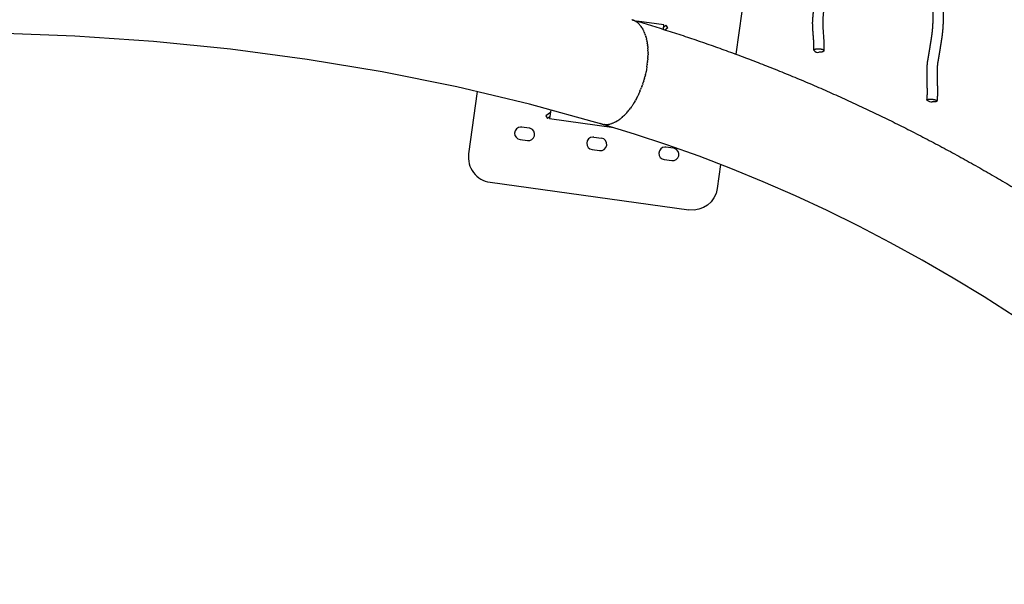
# Model space of a CAD drawing. Units: inches. Extents: x 1260 to 2555, y -607 to 732.
# Drawn here: x 1891 to 1968, y -432 to -388 of the extents above; entities that cross this region are included whole.
import ezdxf

# ---------------------------------------------------------------- set-up
doc = ezdxf.new("R2010")
doc.units = ezdxf.units.IN
doc.header["$LTSCALE"] = 500
doc.header["$MEASUREMENT"] = 0
for name, color, linetype, true_color in [('Make2D$visible$lines', 7, 'Continuous', 0x000000), ('Make2D$visible$lines$Post', 3, 'Continuous', 0x00ff00), ('Make2D$visible$lines$Wave Post', 7, 'Continuous', 0x000000), ('USE ZONES$ASTM$DIMS', 4, 'Continuous', 0x00ffff)]:
    doc.layers.add(name, color=color, linetype=linetype, true_color=true_color)
doc.styles.add('Arial', font='arial.ttf')
doc.dimstyles.new('ASTM RC DIMS', dxfattribs={"dimtxt": 15.74804, "dimasz": 11.81103, "dimexe": 5.905515, "dimexo": 5.905515, "dimgap": 9.842525, "dimtad": 0, "dimtih": 1, "dimtoh": 1, "dimdec": 3, "dimzin": 1, "dimdsep": 46, "dimlunit": 4, "dimtxsty": 'Arial', "dimcen": 5.905515, "dimazin": 0, "dimtfac": 1, "dimtdec": 4, "dimtix": 1, "dimtmove": 1, "dimatfit": 3, "dimfxl": 0, "dimtolj": 1, "dimtzin": 1, "dimarcsym": 0})

# ---------------------------------------------------------------- blocks, each defined once
blk = doc.blocks.new('*D2')
at = {"layer": 'Defpoints', "color": 0}
for p in [(1312.229, 631.512), (2051.896, 631.512), (2119.384, -607.003)]:
    blk.add_point(p, dxfattribs=at)
at = {"layer": 'USE ZONES$ASTM$DIMS', "color": 0, "lineweight": -2}
for p, q in [((2045.991, 631.512), (1306.324, 631.512)), ((1312.229, 619.701), (1312.229, 40.666)), ((1312.229, -595.192), (1312.229, -16.158)), ((2113.478, -607.003), (1306.324, -607.003))]:
    blk.add_line(p, q, dxfattribs=at)
at = {"layer": 'USE ZONES$ASTM$DIMS', "color": 0}
for points in [[(1314.198, 619.701), (1310.261, 619.701), (1312.229, 631.512)], [(1310.261, -595.192), (1314.198, -595.192), (1312.229, -607.003)]]:
    blk.add_solid(points, dxfattribs=at)
at = {"layer": 'USE ZONES$ASTM$DIMS', "color": 0, "insert": (1312.229, 12.254), "char_height": 15.74804, "attachment_point": 5, "style": 'Arial'}
blk.add_mtext('\\A1;103\'-2{\\H1.000000x;\\S1/2;}"', dxfattribs=at)

msp = doc.modelspace()

# ---------------------------------------------------------------- linework, layer by layer
at = {"layer": 'Make2D$visible$lines'}
msp.add_lwpolyline([(1954.769, -372.255), (1954.552, -379.1107), (1954.453, -380.7282), (1954.4329, -381.2611), (1954.4119, -384.5162), (1954.3891, -385.5703), (1954.37, -385.9401), (1954.2357, -387.6892), (1954.2198, -387.8574), (1954.2173, -387.8987), (1954.2142, -387.9836), (1954.2133, -388.0614), (1954.2145, -388.1788), (1954.2223, -388.3894), (1954.3037, -389.5535), (1954.3126, -389.7784), (1954.314, -389.9131), (1954.3127, -389.9916), (1954.3075, -390.1215), (1954.3031, -390.2141)], dxfattribs=at)
for centre, radius, start, end in [((1953.8425, -389.9586), 0.4124, 217.453113, 279.57638), ((1962.7477, -393.7315), 0.5279, 227.213955, 274.896039)]:
    msp.add_arc(centre, radius, start, end, dxfattribs=at)
for points, weights, degree, knots in [([(1953.5163, -390.1838), (1953.5178, -390.1508), (1953.5194, -390.1178), (1953.5209, -390.0847), (1953.5227, -390.0465), (1953.5245, -390.0095), (1953.5256, -389.9725), (1953.5267, -389.93), (1953.5268, -389.8882), (1953.5263, -389.8464), (1953.5261, -389.8287), (1953.5257, -389.8121), (1953.5254, -389.7966), (1953.5238, -389.7296), (1953.5209, -389.6614), (1953.5174, -389.5953), (1953.5136, -389.5233), (1953.5089, -389.4511), (1953.5039, -389.3797), (1953.4984, -389.3017), (1953.4925, -389.2241), (1953.4864, -389.1465), (1953.4803, -389.0679), (1953.474, -388.9893), (1953.468, -388.9107), (1953.4619, -388.8315), (1953.4559, -388.7521), (1953.4505, -388.6725), (1953.445, -388.5916), (1953.44, -388.5108), (1953.4359, -388.4288), (1953.4339, -388.3904), (1953.4322, -388.352), (1953.4308, -388.3134), (1953.4293, -388.2743), (1953.4281, -388.2352), (1953.4273, -388.1957), (1953.4269, -388.1794), (1953.4266, -388.1641), (1953.4264, -388.1498), (1953.4256, -388.0889), (1953.4256, -388.028), (1953.427, -387.9659), (1953.4278, -387.93), (1953.4291, -387.8946), (1953.431, -387.8583), (1953.4328, -387.8219), (1953.4354, -387.7832), (1953.4388, -387.7463), (1953.4408, -387.7239), (1953.4435, -387.6984), (1953.4458, -387.6765), (1953.4479, -387.6559), (1953.4499, -387.6352), (1953.4518, -387.6144), (1953.4567, -387.5622), (1953.4613, -387.5104), (1953.4658, -387.4587), (1953.4716, -387.3923), (1953.4771, -387.3259), (1953.4826, -387.2596), (1953.4954, -387.104), (1953.5076, -386.9488), (1953.5194, -386.7939), (1953.5319, -386.6315), (1953.544, -386.4694), (1953.5556, -386.3076), (1953.5655, -386.1682), (1953.5752, -386.0289), (1953.5842, -385.89), (1953.5875, -385.8387), (1953.5908, -385.7877), (1953.5935, -385.7371), (1953.5971, -385.6704), (1953.5999, -385.6042), (1953.6024, -385.5375), (1953.6146, -385.1948), (1953.622, -384.852), (1953.6246, -384.5091), (1953.6278, -384.1549), (1953.6276, -383.7972), (1953.6272, -383.4381), (1953.6268, -383.0749), (1953.6262, -382.7091), (1953.6282, -382.3426), (1953.6303, -381.9756), (1953.6351, -381.6073), (1953.6458, -381.2383), (1953.6559, -380.8719), (1953.6735, -380.5058), (1953.6986, -380.1402), (1953.7018, -380.0955), (1953.7051, -380.0507), (1953.7086, -380.0058), (1953.7101, -379.9858), (1953.7118, -379.965), (1953.7133, -379.9452), (1953.7147, -379.9262), (1953.7161, -379.9071), (1953.7174, -379.888), (1953.721, -379.8359), (1953.7244, -379.7841), (1953.7276, -379.7325), (1953.7317, -379.6666), (1953.7357, -379.6008), (1953.7395, -379.5351), (1953.7439, -379.4611), (1953.7481, -379.3871), (1953.7523, -379.3133), (1953.7569, -379.2315), (1953.7614, -379.1498), (1953.7658, -379.0682), (1953.7702, -378.9866), (1953.7745, -378.905), (1953.7787, -378.8235), (1953.7828, -378.7449), (1953.7868, -378.6664), (1953.7908, -378.5879), (1953.7947, -378.5095), (1953.7985, -378.4312), (1953.8022, -378.3529), (1953.8051, -378.2923), (1953.8079, -378.2317), (1953.8106, -378.1712), (1953.8132, -378.1119), (1953.8158, -378.0506), (1953.8181, -377.9918), (1953.8191, -377.9643), (1953.82, -377.9378), (1953.8208, -377.9107), (1953.8217, -377.8833), (1953.8223, -377.8561), (1953.823, -377.8287), (1953.825, -377.7441), (1953.8271, -377.6593), (1953.8291, -377.5745), (1953.8311, -377.4895), (1953.833, -377.4044), (1953.8349, -377.3191), (1953.8427, -376.9674), (1953.8498, -376.6133), (1953.8571, -376.2574), (1953.8643, -375.901), (1953.8717, -375.5426), (1953.8799, -375.1827), (1953.8955, -374.4541), (1953.9177, -373.7257), (1953.9464, -372.9975), (1953.9501, -372.9081), (1953.9539, -372.8187), (1953.9578, -372.7292), (1953.9618, -372.6397), (1953.966, -372.55), (1953.9703, -372.4604), (1953.9728, -372.4091), (1953.9753, -372.3577), (1953.9779, -372.3062), (1953.9794, -372.2766), (1953.981, -372.247), (1953.9825, -372.2174)], [1, 1, 1, 1, 1, 1, 1, 1, 1, 1, 1, 1, 1, 1, 1, 1, 1, 1, 1, 1, 1, 1, 1, 1, 1, 1, 1, 1, 1, 1, 1, 1, 1, 1, 1, 1, 1, 1, 1, 1, 1, 1, 1, 1, 1, 1, 1, 1, 1, 1, 1, 1, 1, 1, 1, 1, 1, 1, 1, 1, 1, 1, 1, 1, 1, 1, 1, 1, 1, 1, 1, 1, 1, 1, 1, 1, 0.999932359733, 0.999932359733, 1, 1, 1, 1, 1, 1, 1, 1, 1, 1, 0.999858491639, 0.999858491639, 1, 1, 1, 1, 1, 1, 1, 1, 1, 1, 1, 1, 1, 1, 1, 1, 1, 1, 1, 1, 1, 1, 1, 1, 1, 1, 1, 1, 1, 1, 1, 1, 1, 1, 1, 1, 1, 1, 1, 1, 1, 1, 1, 1, 1, 1, 1, 1, 1, 1, 1, 1, 1, 1, 1, 0.999972812375, 0.999972812375, 1, 1, 1, 1, 1, 1, 1, 1, 1, 1, 1, 1, 1], 3, [0.0239295, 0.0239295, 0.0239295, 0.0239295, 0.1300416, 0.1300416, 0.1300416, 0.251761, 0.251761, 0.251761, 0.3926718, 0.3926718, 0.3926718, 0.448699, 0.448699, 0.448699, 0.677409, 0.677409, 0.677409, 0.9247738, 0.9247738, 0.9247738, 1.1936198, 1.1936198, 1.1936198, 1.4653325, 1.4653325, 1.4653325, 1.738444, 1.738444, 1.738444, 2.0148677, 2.0148677, 2.0148677, 2.1443033, 2.1443033, 2.1443033, 2.2750171, 2.2750171, 2.2750171, 2.3256557, 2.3256557, 2.3256557, 2.5259646, 2.5259646, 2.5259646, 2.6411643, 2.6411643, 2.6411643, 2.7593766, 2.7593766, 2.7593766, 2.8329696, 2.8329696, 2.8329696, 2.8995595, 2.8995595, 2.8995595, 3.0663372, 3.0663372, 3.0663372, 3.2802913, 3.2802913, 3.2802913, 3.781828, 3.781828, 3.781828, 4.3071293, 4.3071293, 4.3071293, 4.7599603, 4.7599603, 4.7599603, 4.9272746, 4.9272746, 4.9272746, 5.1479701, 5.1479701, 5.1479701, 6.1767284, 6.1767284, 6.1767284, 7.3253214, 7.3253214, 7.3253214, 8.4868628, 8.4868628, 8.4868628, 9.6491884, 9.6491884, 9.6491884, 10.7485912, 10.7485912, 10.7485912, 10.8894799, 10.8894799, 10.8894799, 10.9532576, 10.9532576, 10.9532576, 11.0139136, 11.0139136, 11.0139136, 11.1791744, 11.1791744, 11.1791744, 11.3894781, 11.3894781, 11.3894781, 11.6263895, 11.6263895, 11.6263895, 11.8884629, 11.8884629, 11.8884629, 12.1505971, 12.1505971, 12.1505971, 12.403437, 12.403437, 12.403437, 12.656053, 12.656053, 12.656053, 12.8519166, 12.8519166, 12.8519166, 13.046291, 13.046291, 13.046291, 13.1350728, 13.1350728, 13.1350728, 13.2252941, 13.2252941, 13.2252941, 13.5033989, 13.5033989, 13.5033989, 13.7819322, 13.7819322, 13.7819322, 14.9307751, 14.9307751, 14.9307751, 16.0812855, 16.0812855, 16.0812855, 18.2675763, 18.2675763, 18.2675763, 18.5488406, 18.5488406, 18.5488406, 18.8303254, 18.8303254, 18.8303254, 18.9915491, 18.9915491, 18.9915491, 19.0844926, 19.0844926, 19.0844926, 19.0844926]), ([(1962.3904, -394.0996), (1962.3943, -394.0588), (1962.3981, -394.018), (1962.402, -393.9772), (1962.4039, -393.9577), (1962.4062, -393.9339), (1962.4079, -393.9146), (1962.4091, -393.9007), (1962.41, -393.8885), (1962.411, -393.8747), (1962.4154, -393.8128), (1962.4179, -393.7449), (1962.4193, -393.6834), (1962.4212, -393.6038), (1962.4217, -393.5234), (1962.4215, -393.4443), (1962.4213, -393.3531), (1962.4203, -393.2623), (1962.4189, -393.1716), (1962.4158, -392.9698), (1962.411, -392.7689), (1962.407, -392.5679), (1962.405, -392.4655), (1962.4033, -392.3631), (1962.402, -392.2606), (1962.4007, -392.157), (1962.3999, -392.0537), (1962.4001, -391.9497), (1962.4002, -391.9012), (1962.4005, -391.8527), (1962.4011, -391.8042), (1962.4017, -391.7552), (1962.4026, -391.7061), (1962.4039, -391.657), (1962.405, -391.6122), (1962.4065, -391.5675), (1962.4083, -391.5225), (1962.4103, -391.4767), (1962.4126, -391.4311), (1962.4156, -391.3851), (1962.4208, -391.3026), (1962.4277, -391.2226), (1962.4385, -391.139), (1962.441, -391.1199), (1962.4436, -391.1013), (1962.4465, -391.0821), (1962.4494, -391.0635), (1962.4529, -391.042), (1962.4563, -391.0234), (1962.4581, -391.0135), (1962.4602, -391.0027), (1962.4621, -390.993), (1962.4637, -390.9841), (1962.4654, -390.9752), (1962.467, -390.9661), (1962.4754, -390.9203), (1962.4834, -390.8747), (1962.4913, -390.8294), (1962.5017, -390.7694), (1962.5119, -390.7096), (1962.5219, -390.6498), (1962.5468, -390.5023), (1962.5711, -390.3551), (1962.595, -390.208), (1962.6299, -389.9937), (1962.6641, -389.7796), (1962.6976, -389.5659), (1962.719, -389.4295), (1962.7401, -389.2932), (1962.7605, -389.1572), (1962.768, -389.1068), (1962.7756, -389.0553), (1962.7827, -389.0053), (1962.7855, -388.9858), (1962.7883, -388.9659), (1962.7909, -388.9466), (1962.7919, -388.9387), (1962.793, -388.9308), (1962.794, -388.9228), (1962.7986, -388.8879), (1962.8027, -388.8538), (1962.8068, -388.8187), (1962.8261, -388.6515), (1962.8405, -388.4808), (1962.8513, -388.3099), (1962.8627, -388.1295), (1962.8702, -387.9472), (1962.8751, -387.7644), (1962.8802, -387.5739), (1962.8825, -387.382), (1962.8831, -387.19), (1962.8837, -386.9921), (1962.8825, -386.7933), (1962.8805, -386.5944), (1962.8764, -386.1879), (1962.869, -385.7773), (1962.8655, -385.3685), (1962.8606, -384.9595), (1962.8638, -384.5506), (1962.875, -384.1418), (1962.8811, -383.9424), (1962.8901, -383.7434), (1962.9034, -383.5444), (1962.9161, -383.351), (1962.9336, -383.158), (1962.9558, -382.9655), (1962.9665, -382.874), (1962.9786, -382.7821), (1962.9923, -382.691), (1962.999, -382.6459), (1963.0066, -382.5985), (1963.0136, -382.5537), (1963.0207, -382.5083), (1963.0272, -382.4649), (1963.0339, -382.4196), (1963.0427, -382.3603), (1963.0513, -382.3011), (1963.0598, -382.2421), (1963.0699, -382.172), (1963.0798, -382.102), (1963.0897, -382.032), (1963.1184, -381.828), (1963.1465, -381.6243), (1963.1742, -381.421), (1963.1965, -381.2563), (1963.2186, -381.0918), (1963.2402, -380.9276), (1963.2556, -380.8105), (1963.2713, -380.6896), (1963.2855, -380.5733), (1963.288, -380.5531), (1963.2904, -380.533), (1963.2928, -380.5129), (1963.2964, -380.4821), (1963.2998, -380.4514), (1963.303, -380.4205), (1963.3209, -380.2512), (1963.3348, -380.0805), (1963.3461, -379.9085), (1963.3579, -379.7276), (1963.3668, -379.5451), (1963.3735, -379.3624), (1963.3806, -379.1724), (1963.3855, -378.9813), (1963.3891, -378.79), (1963.3965, -378.3934), (1963.3982, -377.9929), (1963.4001, -377.5931), (1963.4011, -377.3901), (1963.4021, -377.1869), (1963.4038, -376.9836), (1963.4055, -376.7792), (1963.4079, -376.5747), (1963.4117, -376.3702), (1963.4154, -376.1709), (1963.4205, -375.9716), (1963.4278, -375.7721), (1963.4351, -375.5715), (1963.4446, -375.371), (1963.4572, -375.1705), (1963.4633, -375.0744), (1963.4701, -374.9785), (1963.4778, -374.8826), (1963.4855, -374.7863), (1963.494, -374.69), (1963.5037, -374.5939), (1963.5132, -374.4983), (1963.5238, -374.4032), (1963.5355, -374.3078), (1963.5391, -374.2788), (1963.5428, -374.2497), (1963.5467, -374.2206), (1963.5494, -374.1999), (1963.5523, -374.1789), (1963.5551, -374.158)], [1, 1, 1, 1, 1, 1, 1, 1, 1, 1, 1, 1, 1, 1, 1, 1, 1, 1, 1, 1, 1, 1, 1, 1, 1, 1, 1, 1, 1, 1, 1, 1, 1, 1, 1, 1, 1, 1, 1, 1, 1, 1, 1, 1, 1, 1, 1, 1, 1, 1, 1, 1, 1, 1, 1, 1, 1, 1, 1, 1, 1, 1, 1, 1, 1, 1, 1, 1, 1, 1, 1, 1, 1, 1, 1, 1, 1, 1, 1, 1, 1, 1, 1, 1, 1, 1, 1, 1, 1, 1, 1, 1, 1, 1, 1, 1, 1, 0.999871278113, 0.999871278113, 1, 1, 1, 1, 0.999792878404, 0.999792878404, 1, 1, 1, 1, 1, 1, 1, 1, 1, 1, 1, 1, 1, 1, 1, 1, 1, 1, 1, 1, 1, 1, 1, 1, 1, 1, 1, 1, 1, 1, 1, 1, 1, 1, 1, 1, 1, 1, 1, 1, 1, 1, 1, 1, 1, 1, 1, 1, 1, 1, 1, 1, 1, 1, 1, 1, 1, 1, 1, 1, 1, 1, 1, 1, 1, 1, 1, 1, 1, 1], 3, [0.0139791, 0.0139791, 0.0139791, 0.0139791, 0.1416015, 0.1416015, 0.1416015, 0.2071054, 0.2071054, 0.2071054, 0.2494475, 0.2494475, 0.2494475, 0.4532697, 0.4532697, 0.4532697, 0.7093412, 0.7093412, 0.7093412, 1.0025546, 1.0025546, 1.0025546, 1.653404, 1.653404, 1.653404, 1.9842814, 1.9842814, 1.9842814, 2.3178918, 2.3178918, 2.3178918, 2.47342, 2.47342, 2.47342, 2.6301661, 2.6301661, 2.6301661, 2.7728505, 2.7728505, 2.7728505, 2.9177722, 2.9177722, 2.9177722, 3.1753237, 3.1753237, 3.1753237, 3.234511, 3.234511, 3.234511, 3.2953581, 3.2953581, 3.2953581, 3.3271406, 3.3271406, 3.3271406, 3.3555321, 3.3555321, 3.3555321, 3.4998297, 3.4998297, 3.4998297, 3.6896452, 3.6896452, 3.6896452, 4.1574127, 4.1574127, 4.1574127, 4.8387824, 4.8387824, 4.8387824, 5.2738692, 5.2738692, 5.2738692, 5.436328, 5.436328, 5.436328, 5.4995231, 5.4995231, 5.4995231, 5.5253883, 5.5253883, 5.5253883, 5.6379297, 5.6379297, 5.6379297, 6.1799472, 6.1799472, 6.1799472, 6.7513777, 6.7513777, 6.7513777, 7.3468954, 7.3468954, 7.3468954, 7.9603541, 7.9603541, 7.9603541, 9.2157694, 9.2157694, 9.2157694, 10.4425529, 10.4425529, 10.4425529, 11.0524311, 11.0524311, 11.0524311, 11.6337807, 11.6337807, 11.6337807, 11.9164965, 11.9164965, 11.9164965, 12.0588077, 12.0588077, 12.0588077, 12.1988089, 12.1988089, 12.1988089, 12.3844819, 12.3844819, 12.3844819, 12.6046552, 12.6046552, 12.6046552, 13.2459655, 13.2459655, 13.2459655, 13.7651241, 13.7651241, 13.7651241, 14.1394422, 14.1394422, 14.1394422, 14.2037112, 14.2037112, 14.2037112, 14.302684, 14.302684, 14.302684, 14.8460185, 14.8460185, 14.8460185, 15.4183207, 15.4183207, 15.4183207, 16.0133391, 16.0133391, 16.0133391, 17.2478584, 17.2478584, 17.2478584, 17.8733512, 17.8733512, 17.8733512, 18.5015094, 18.5015094, 18.5015094, 19.1131592, 19.1131592, 19.1131592, 19.728284, 19.728284, 19.728284, 20.0227936, 20.0227936, 20.0227936, 20.3185272, 20.3185272, 20.3185272, 20.6121378, 20.6121378, 20.6121378, 20.7018093, 20.7018093, 20.7018093, 20.7661662, 20.7661662, 20.7661662, 20.7661662]), ([(1964.3353, -374.2643), (1964.3326, -374.284), (1964.3299, -374.3037), (1964.3273, -374.3234), (1964.3237, -374.3504), (1964.3203, -374.3775), (1964.3169, -374.4046), (1964.306, -374.4936), (1964.2961, -374.583), (1964.2872, -374.6722), (1964.2781, -374.7632), (1964.27, -374.8542), (1964.2627, -374.9453), (1964.2554, -375.0369), (1964.2489, -375.1285), (1964.2431, -375.2201), (1964.2309, -375.4135), (1964.2217, -375.6072), (1964.2147, -375.8008), (1964.2076, -375.9955), (1964.2026, -376.1904), (1964.199, -376.385), (1964.1952, -376.5869), (1964.1928, -376.7886), (1964.1911, -376.9901), (1964.1895, -377.1926), (1964.1885, -377.3949), (1964.1875, -377.5969), (1964.1856, -378.0013), (1964.1838, -378.4029), (1964.1763, -378.8046), (1964.1727, -379.0009), (1964.1677, -379.1965), (1964.1604, -379.3917), (1964.1533, -379.582), (1964.1441, -379.7712), (1964.1318, -379.9599), (1964.1199, -380.1422), (1964.105, -380.3241), (1964.086, -380.5042), (1964.0824, -380.5376), (1964.0788, -380.5709), (1964.0749, -380.6044), (1964.0724, -380.6257), (1964.0698, -380.647), (1964.0672, -380.6684), (1964.0522, -380.79), (1964.037, -380.908), (1964.0209, -381.0302), (1963.9991, -381.1956), (1963.9769, -381.3612), (1963.9544, -381.527), (1963.9266, -381.7318), (1963.8983, -381.9367), (1963.8693, -382.142), (1963.8594, -382.2126), (1963.8494, -382.2833), (1963.8392, -382.3541), (1963.8305, -382.4145), (1963.8218, -382.4749), (1963.8128, -382.5353), (1963.806, -382.5813), (1963.7987, -382.6294), (1963.7915, -382.6756), (1963.7848, -382.7189), (1963.7778, -382.7625), (1963.7712, -382.8061), (1963.7586, -382.8897), (1963.7477, -382.9733), (1963.7378, -383.0574), (1963.7169, -383.2363), (1963.7011, -383.4167), (1963.6891, -383.5969), (1963.6764, -383.7861), (1963.6679, -383.9762), (1963.662, -384.166), (1963.6512, -384.5645), (1963.6481, -384.9632), (1963.6529, -385.3618), (1963.6563, -385.7718), (1963.6637, -386.1785), (1963.6678, -386.5865), (1963.6699, -386.789), (1963.6711, -386.9907), (1963.6705, -387.1924), (1963.6699, -387.3908), (1963.6675, -387.5883), (1963.6622, -387.7854), (1963.6571, -387.9778), (1963.6492, -388.1691), (1963.6371, -388.3595), (1963.6259, -388.543), (1963.6098, -388.7262), (1963.589, -388.9089), (1963.5845, -388.9476), (1963.5798, -388.9863), (1963.5748, -389.0247), (1963.5736, -389.0338), (1963.5724, -389.0429), (1963.5712, -389.052), (1963.5683, -389.0733), (1963.5653, -389.0946), (1963.5623, -389.116), (1963.5549, -389.1684), (1963.5471, -389.221), (1963.5392, -389.2736), (1963.5186, -389.4114), (1963.4972, -389.5495), (1963.4755, -389.6878), (1963.4418, -389.9031), (1963.4073, -390.1187), (1963.3722, -390.3345), (1963.348, -390.4831), (1963.3235, -390.6319), (1963.2984, -390.7808), (1963.2881, -390.8418), (1963.2777, -390.9028), (1963.2671, -390.964), (1963.2586, -391.0129), (1963.2504, -391.0595), (1963.2414, -391.1087), (1963.2397, -391.1181), (1963.2378, -391.1286), (1963.236, -391.138), (1963.2344, -391.1464), (1963.2326, -391.1557), (1963.2311, -391.1639), (1963.2286, -391.1775), (1963.2269, -391.1877), (1963.2249, -391.2012), (1963.2229, -391.214), (1963.2211, -391.2273), (1963.2194, -391.2401), (1963.2111, -391.3041), (1963.2054, -391.3717), (1963.2013, -391.4356), (1963.1988, -391.4755), (1963.1967, -391.5156), (1963.1951, -391.5554), (1963.1933, -391.5961), (1963.192, -391.6367), (1963.191, -391.6772), (1963.1898, -391.7228), (1963.189, -391.7683), (1963.1885, -391.8137), (1963.1879, -391.8596), (1963.1876, -391.9055), (1963.1875, -391.9512), (1963.1873, -392.0513), (1963.1881, -392.1511), (1963.1893, -392.2508), (1963.1906, -392.3514), (1963.1923, -392.452), (1963.1943, -392.5525), (1963.1983, -392.7547), (1963.2031, -392.9568), (1963.2062, -393.1595), (1963.2076, -393.2539), (1963.2087, -393.3476), (1963.2089, -393.4427), (1963.2091, -393.5289), (1963.2085, -393.6146), (1963.2065, -393.7017), (1963.2048, -393.7797), (1963.202, -393.8529), (1963.1963, -393.9324), (1963.195, -393.9496), (1963.1935, -393.9683), (1963.192, -393.9857), (1963.1901, -394.0081), (1963.188, -394.0295), (1963.1859, -394.0517), (1963.1817, -394.0949), (1963.1777, -394.1381), (1963.1736, -394.1814)], [1, 1, 1, 1, 1, 1, 1, 1, 1, 1, 1, 1, 1, 1, 1, 1, 1, 1, 1, 1, 1, 1, 1, 1, 1, 1, 1, 1, 1, 1, 1, 1, 1, 1, 1, 1, 1, 1, 1, 1, 1, 1, 1, 1, 1, 1, 1, 1, 1, 1, 1, 1, 1, 1, 1, 1, 1, 1, 1, 1, 1, 1, 1, 1, 1, 1, 1, 1, 1, 1, 1, 1, 1, 1, 1, 1, 0.999872574047, 0.999872574047, 1, 1, 1, 1, 1, 1, 1, 1, 1, 1, 1, 1, 1, 0.999774572872, 0.999774572872, 1, 1, 1, 1, 1, 1, 1, 1, 1, 1, 1, 1, 1, 1, 1, 1, 1, 1, 1, 1, 1, 1, 1, 1, 1, 1, 1, 1, 1, 1, 1, 1, 1, 1, 1, 1, 1, 1, 1, 1, 1, 1, 1, 1, 1, 1, 1, 1, 1, 1, 1, 1, 1, 1, 1, 1, 1, 1, 1, 1, 1, 1, 1, 1, 1, 1, 1, 1, 1, 1, 1, 1, 1, 1, 1, 1, 1, 1, 1, 1, 1, 1], 3, [2.2552649, 2.2552649, 2.2552649, 2.2552649, 2.31615, 2.31615, 2.31615, 2.3999718, 2.3999718, 2.3999718, 2.6753379, 2.6753379, 2.6753379, 2.9557744, 2.9557744, 2.9557744, 3.2374214, 3.2374214, 3.2374214, 3.8319807, 3.8319807, 3.8319807, 4.4300395, 4.4300395, 4.4300395, 5.0501346, 5.0501346, 5.0501346, 5.6729478, 5.6729478, 5.6729478, 6.9180209, 6.9180209, 6.9180209, 7.5271319, 7.5271319, 7.5271319, 8.1205801, 8.1205801, 8.1205801, 8.6947565, 8.6947565, 8.6947565, 8.8010061, 8.8010061, 8.8010061, 8.8686459, 8.8686459, 8.8686459, 9.2503324, 9.2503324, 9.2503324, 9.772805, 9.772805, 9.772805, 10.4179387, 10.4179387, 10.4179387, 10.6400315, 10.6400315, 10.6400315, 10.8293088, 10.8293088, 10.8293088, 10.975429, 10.975429, 10.975429, 11.1109389, 11.1109389, 11.1109389, 11.3709235, 11.3709235, 11.3709235, 11.9253861, 11.9253861, 11.9253861, 12.5074898, 12.5074898, 12.5074898, 13.703475, 13.703475, 13.703475, 14.9575999, 14.9575999, 14.9575999, 15.5810685, 15.5810685, 15.5810685, 16.1945899, 16.1945899, 16.1945899, 16.7933696, 16.7933696, 16.7933696, 17.3449048, 17.3449048, 17.3449048, 17.4685986, 17.4685986, 17.4685986, 17.4977453, 17.4977453, 17.4977453, 17.5659678, 17.5659678, 17.5659678, 17.7338906, 17.7338906, 17.7338906, 18.1742803, 18.1742803, 18.1742803, 18.860054, 18.860054, 18.860054, 19.332169, 19.332169, 19.332169, 19.5254937, 19.5254937, 19.5254937, 19.6777382, 19.6777382, 19.6777382, 19.708365, 19.708365, 19.708365, 19.7356642, 19.7356642, 19.7356642, 19.7757407, 19.7757407, 19.7757407, 19.8173847, 19.8173847, 19.8173847, 20.0264712, 20.0264712, 20.0264712, 20.1549074, 20.1549074, 20.1549074, 20.285583, 20.285583, 20.285583, 20.4323844, 20.4323844, 20.4323844, 20.5804421, 20.5804421, 20.5804421, 20.9035135, 20.9035135, 20.9035135, 21.2292625, 21.2292625, 21.2292625, 21.8831558, 21.8831558, 21.8831558, 22.1861379, 22.1861379, 22.1861379, 22.4608879, 22.4608879, 22.4608879, 22.7023167, 22.7023167, 22.7023167, 22.7576148, 22.7576148, 22.7576148, 22.8262352, 22.8262352, 22.8262352, 22.9615041, 22.9615041, 22.9615041, 22.9615041]), ([(1953.5152, -390.2076), (1953.5174, -390.0688), (1953.9059, -390.0837), (1954.2992, -390.0988), (1954.3018, -390.2396), (1954.3045, -390.3803), (1953.9111, -390.3652)], [0.994960589248, 0.709648544293, 1, 0.707106781187, 1, 0.707106781187, 1], 2, [15.8442789, 15.8442789, 15.8442789, 31.4159265, 31.4159265, 47.1238898, 47.1238898, 62.8318531, 62.8318531, 62.8318531]), ([(1962.389, -394.1158), (1962.3885, -394.0124), (1962.7693, -394.0428), (1963.1612, -394.074), (1963.173, -394.1813), (1963.1847, -394.2887), (1962.7928, -394.2574)], [0.98847092909, 0.712989468969, 1, 0.707106781187, 1, 0.707106781187, 1], 2, [16.0234538, 16.0234538, 16.0234538, 31.4159265, 31.4159265, 47.1238898, 47.1238898, 62.8318531, 62.8318531, 62.8318531])]:
    msp.add_rational_spline(points, weights, degree=degree, knots=knots, dxfattribs=at)
at = {"layer": 'Make2D$visible$lines$Post', "color": 18, "true_color": 0x000000}
for p, q in [((1941.7649, -388.2202), (1939.6395, -387.9246)), ((1941.7177, -388.5602), (1941.7649, -388.2202)), ((1941.7438, -388.3726), (1941.9158, -388.2425)), ((1942.0583, -388.431), (1941.9158, -388.2425)), ((1941.8372, -388.598), (1942.0583, -388.431)), ((1932.8601, -395.0868), (1932.4996, -395.3593)), ((1932.4996, -395.3593), (1932.642, -395.5478)), ((1932.8897, -394.8743), (1932.7929, -395.5701)), ((1932.8141, -395.4177), (1932.642, -395.5478)), ((1932.7929, -395.5701), (1937.8224, -396.2696)), ((1931.1985, -396.3162), (1930.6136, -396.2349)), ((1930.478, -397.2098), (1931.063, -397.2911)), ((1936.2679, -397.0213), (1936.8528, -397.1026)), ((1936.1323, -397.9962), (1936.7172, -398.0775)), ((1942.507, -397.889), (1941.9221, -397.8077)), ((1941.7865, -398.7826), (1942.3714, -398.8639))]:
    msp.add_line(p, q, dxfattribs=at)
at = {"layer": 'Make2D$visible$lines$Post'}
for p, q in [((1941.7438, -388.3726), (1941.9158, -388.2425)), ((1942.0583, -388.431), (1941.9158, -388.2425)), ((1941.8372, -388.598), (1942.0583, -388.431)), ((1932.8601, -395.0868), (1932.4996, -395.3593)), ((1932.4996, -395.3593), (1932.642, -395.5478)), ((1930.478, -397.2098), (1931.063, -397.2911)), ((1936.1323, -397.9962), (1936.7172, -398.0775)), ((1941.7865, -398.7826), (1942.3714, -398.8639))]:
    msp.add_line(p, q, dxfattribs=at)
at = {"layer": 'Make2D$visible$lines$Post', "color": 18, "true_color": 0x000000}
for points in [[(1930.8358, -381.0618), (1946.4337, -383.2312, -0.4142136), (1948.1123, -385.4521), (1947.4087, -390.5108)], [(1927.126, -393.4455), (1926.4456, -398.3383, 0.4142136), (1928.1241, -400.5592), (1943.722, -402.7285)], [(1946.2055, -399.1618), (1945.9429, -401.05, -0.4142135), (1943.722, -402.7285)]]:
    msp.add_lwpolyline(points, format="xyb", dxfattribs=at)
at = {"layer": 'Make2D$visible$lines$Post'}
for points in [[(1930.8358, -381.0618), (1946.4337, -383.2312, -0.4142136), (1948.1123, -385.4521), (1947.4087, -390.5108)], [(1927.126, -393.4455), (1926.4456, -398.3383, 0.4142136), (1928.1241, -400.5592), (1943.722, -402.7285)]]:
    msp.add_lwpolyline(points, format="xyb", dxfattribs=at)
at = {"layer": 'Make2D$visible$lines$Post', "color": 18, "true_color": 0x000000}
for centre, start, end in [((1930.5458, -396.7223), 92.566167, 262.082042), ((1930.5458, -396.7223), 87.237276, 92.566166), ((1930.5458, -396.7223), 82.082043, 87.237276), ((1931.1308, -396.8037), 262.082044, 71.597918), ((1931.1308, -396.8037), 71.597918, 82.082043), ((1936.2001, -397.5087), 92.566166, 262.082045), ((1936.2001, -397.5087), 87.237277, 92.566168), ((1936.2001, -397.5087), 82.082062, 87.237293), ((1936.785, -397.5901), 262.082043, 82.082043), ((1941.8543, -398.2951), 92.566169, 262.082042), ((1941.8543, -398.2951), 87.237277, 92.566168), ((1941.8543, -398.2951), 82.082043, 87.237277), ((1942.4392, -398.3765), 262.082042, 71.59792), ((1942.4392, -398.3765), 71.597918, 82.082043)]:
    msp.add_arc(centre, 0.4921, start, end, dxfattribs=at)
at = {"layer": 'Make2D$visible$lines$Post'}
for centre, start, end in [((1930.5458, -396.7223), 82.082043, 87.237276), ((1936.2001, -397.5087), 87.237277, 92.566168), ((1941.8543, -398.2951), 82.082043, 87.237277), ((1942.4392, -398.3765), 71.597918, 82.082043)]:
    msp.add_arc(centre, 0.4921, start, end, dxfattribs=at)
at = {"layer": 'Make2D$visible$lines$Wave Post', "color": 18, "true_color": 0x000000}
for p, q in [((1939.2732, -387.8168), (1939.2319, -387.8052)), ((1939.2732, -387.8168), (1939.3314, -387.836)), ((1939.3743, -387.8524), (1939.3314, -387.836)), ((1939.3743, -387.8524), (1939.4295, -387.8763)), ((1939.4712, -387.8967), (1939.4295, -387.8763)), ((1939.4712, -387.8967), (1939.5259, -387.9265)), ((1939.5635, -387.9492), (1939.5259, -387.9265)), ((1939.5635, -387.9492), (1939.62, -387.9868)), ((1939.6512, -388.0094), (1939.62, -387.9868)), ((1939.6512, -388.0094), (1939.7114, -388.0572)), ((1939.7341, -388.0767), (1939.7114, -388.0572)), ((1939.7341, -388.0767), (1939.7997, -388.1379)), ((1939.8123, -388.1505), (1939.7997, -388.1379)), ((1939.9594, -388.3219), (1939.9652, -388.3298)), ((1940.0289, -388.4212), (1939.9652, -388.3298)), ((1940.0289, -388.4212), (1940.0416, -388.4408)), ((1940.0953, -388.5296), (1940.0416, -388.4408)), ((1940.0953, -388.5296), (1940.1132, -388.5615)), ((1940.1581, -388.6471), (1940.1132, -388.5615)), ((1940.1581, -388.6471), (1940.1796, -388.6915)), ((1940.2169, -388.7738), (1940.1796, -388.6915)), ((1940.2169, -388.7738), (1940.2406, -388.8304)), ((1940.2714, -388.9094), (1940.2406, -388.8304)), ((1940.2714, -388.9094), (1940.2959, -388.9778)), ((1940.3212, -389.0539), (1940.2959, -388.9778)), ((1940.3212, -389.0539), (1940.3452, -389.1329)), ((1940.3659, -389.207), (1940.3452, -389.1329)), ((1940.3659, -389.207), (1940.3884, -389.2953)), ((1940.4052, -389.3682), (1940.3884, -389.2953)), ((1940.4052, -389.3682), (1940.4252, -389.4641)), ((1940.4389, -389.5372), (1940.4252, -389.4641)), ((1940.4389, -389.5372), (1940.4557, -389.6388)), ((1940.4666, -389.7134), (1940.4557, -389.6388)), ((1940.4666, -389.7134), (1940.4798, -389.8184)), ((1940.4881, -389.8963), (1940.4798, -389.8184)), ((1940.4881, -389.8963), (1940.4975, -390.0022)), ((1940.5033, -390.0853), (1940.4975, -390.0022)), ((1940.5033, -390.0853), (1940.5089, -390.1894)), ((1940.51, -390.6813), (1940.5065, -390.7634)), ((1940.5121, -390.2797), (1940.5089, -390.1894)), ((1940.51, -390.6813), (1940.5132, -390.5708)), ((1940.5121, -390.2797), (1940.5141, -390.3792)), ((1940.5144, -390.4786), (1940.5132, -390.5708)), ((1940.5144, -390.4786), (1940.5141, -390.3792)), ((1940.4287, -391.5138), (1940.4537, -391.3399)), ((1940.4584, -391.3041), (1940.4537, -391.3399)), ((1940.4584, -391.3041), (1940.4765, -391.1486)), ((1940.482, -391.095), (1940.4765, -391.1486)), ((1940.482, -391.095), (1940.4942, -390.9562)), ((1940.4992, -390.8871), (1940.4942, -390.9562)), ((1940.4992, -390.8871), (1940.5065, -390.7634)), ((1940.3053, -392.1372), (1940.2656, -392.2957)), ((1940.3053, -392.1372), (1940.3176, -392.0852)), ((1940.3518, -391.9311), (1940.3176, -392.0852)), ((1940.3518, -391.9311), (1940.3582, -391.9009)), ((1940.3931, -391.723), (1940.3582, -391.9009)), ((1940.4287, -391.5138), (1940.3943, -391.7166)), ((1940.0332, -393.0383), (1940.0047, -393.1148)), ((1940.0332, -393.0383), (1940.0726, -392.9284)), ((1940.1011, -392.8455), (1940.0726, -392.9284)), ((1940.1011, -392.8455), (1940.137, -392.7368)), ((1940.1772, -392.6083), (1940.137, -392.7368)), ((1940.1772, -392.6083), (1940.2121, -392.4906)), ((1940.2342, -392.4125), (1940.2121, -392.4906)), ((1940.2342, -392.4125), (1940.2656, -392.2957)), ((1939.6133, -393.9834), (1939.7046, -393.8053)), ((1939.7075, -393.7995), (1939.784, -393.6398)), ((1939.7968, -393.6123), (1939.784, -393.6398)), ((1939.7968, -393.6123), (1939.86, -393.4709)), ((1939.8809, -393.4225), (1939.86, -393.4709)), ((1939.8809, -393.4225), (1939.9337, -393.2958)), ((1939.9598, -393.2309), (1939.9337, -393.2958)), ((1939.9598, -393.2309), (1940.0047, -393.1148)), ((1939.3042, -394.5065), (1939.2382, -394.6046)), ((1939.3042, -394.5065), (1939.3403, -394.4508)), ((1939.4113, -394.3376), (1939.3403, -394.4508)), ((1939.4113, -394.3376), (1939.4382, -394.2932)), ((1939.5145, -394.163), (1939.4382, -394.2932)), ((1939.5145, -394.163), (1939.5316, -394.1326)), ((1939.6133, -393.9834), (1939.5316, -394.1326)), ((1938.6019, -395.3609), (1938.6724, -395.2923)), ((1938.7237, -395.2402), (1938.6724, -395.2923)), ((1938.7237, -395.2402), (1938.7918, -395.1681)), ((1938.8442, -395.1102), (1938.7918, -395.1681)), ((1938.8442, -395.1102), (1938.9085, -395.0365)), ((1938.963, -394.9713), (1938.9085, -395.0365)), ((1938.963, -394.9713), (1939.022, -394.8982)), ((1939.0796, -394.824), (1939.022, -394.8982)), ((1939.0796, -394.824), (1939.132, -394.754)), ((1939.1935, -394.6688), (1939.132, -394.754)), ((1939.1935, -394.6688), (1939.2382, -394.6046)), ((1936.807, -395.9658), (1936.764, -395.9494)), ((1936.9065, -395.9965), (1936.8734, -395.9874)), ((1936.9065, -395.9965), (1936.9705, -396.0113)), ((1937.0069, -396.018), (1936.9705, -396.0113)), ((1937.0069, -396.018), (1937.0796, -396.028)), ((1937.1079, -396.0307), (1937.0796, -396.028)), ((1937.1079, -396.0307), (1937.1924, -396.0347)), ((1937.2091, -396.0348), (1937.1924, -396.0347)), ((1937.4183, -396.018), (1937.4272, -396.0166)), ((1937.5277, -395.9965), (1937.5485, -395.9915)), ((1937.64, -395.9658), (1937.5485, -395.9915)), ((1937.64, -395.9658), (1937.6719, -395.9554)), ((1937.7549, -395.9254), (1937.6719, -395.9554)), ((1937.7549, -395.9254), (1937.7967, -395.9085)), ((1937.8722, -395.8752), (1937.7967, -395.9085)), ((1937.8722, -395.8752), (1937.9227, -395.8508)), ((1937.9913, -395.8149), (1937.9227, -395.8508)), ((1937.9913, -395.8149), (1938.0492, -395.7824)), ((1938.1121, -395.7445), (1938.0492, -395.7824)), ((1938.1121, -395.7445), (1938.1757, -395.7036)), ((1938.234, -395.6638), (1938.1757, -395.7036)), ((1938.234, -395.6638), (1938.3018, -395.6148)), ((1938.3565, -395.5729), (1938.3018, -395.6148)), ((1938.3565, -395.5729), (1938.4269, -395.5163)), ((1938.4793, -395.4719), (1938.4269, -395.5163)), ((1938.4793, -395.4719), (1938.5506, -395.4086)), ((1938.6019, -395.3609), (1938.5506, -395.4086))]:
    msp.add_line(p, q, dxfattribs=at)
at = {"layer": 'Make2D$visible$lines$Wave Post'}
msp.add_line((1940.3931, -391.723), (1940.3943, -391.7166), dxfattribs=at)
at = {"layer": 'Make2D$visible$lines$Wave Post', "color": 18, "true_color": 0x000000}
msp.add_lwpolyline([(1969.2955, -411.111), (1966.8669, -409.5555), (1964.4576, -408.0861), (1962.0156, -406.6704), (1959.5426, -405.3095), (1957.0405, -404.0044), (1954.5715, -402.7867), (1952.0747, -401.6254), (1949.5519, -400.5215), (1947.0053, -399.4758), (1944.5163, -398.5203), (1942.0015, -397.6214), (1939.463, -396.7797), (1936.9027, -395.996), (1931.2307, -394.4417), (1925.5239, -393.0854), (1919.6728, -391.9028), (1913.7853, -390.9169), (1907.7643, -390.1129), (1901.7202, -389.5067), (1895.5633, -389.0903), (1889.3963, -388.8712)], dxfattribs=at)
for centre, radius, start, end in [((1938.672, -389.2741), 1.6009, 40.764417, 44.575345), ((1938.5633, -389.3676), 1.7442, 36.83304, 40.75971), ((1932.6981, -390.3056), 7.8244, 349.562818, 349.610951), ((1933.1997, -390.5824), 7.2596, 333.643721, 333.69432), ((1937.2087, -394.734), 1.3008, 270.018834, 274.395906), ((1937.2021, -394.6507), 1.3844, 274.402162, 278.983263), ((1937.1843, -394.5395), 1.4969, 279.340128, 283.262011)]:
    msp.add_arc(centre, radius, start, end, dxfattribs=at)
at = {"layer": 'Make2D$visible$lines$Wave Post'}
for centre, radius, start, end in [((1938.672, -389.2741), 1.6009, 40.764417, 44.575345), ((1938.5633, -389.3676), 1.7442, 36.83304, 40.75971), ((1937.2087, -394.734), 1.3008, 270.018834, 274.395906), ((1937.2021, -394.6507), 1.3844, 274.402162, 278.983263), ((1937.1843, -394.5395), 1.4969, 279.340128, 283.262011)]:
    msp.add_arc(centre, radius, start, end, dxfattribs=at)
at = {"layer": 'Make2D$visible$lines$Wave Post', "color": 18, "true_color": 0x000000}
msp.add_rational_spline([(1939.3319, -387.834), (1944.8257, -389.4468), (1950.1468, -391.5607), (1955.63, -393.7392), (1960.8915, -396.4091), (1966.2675, -399.1373), (1971.3792, -402.3336), (1976.5865, -405.5897), (1981.4926, -409.284), (1986.4728, -413.0341), (1991.1216, -417.188), (1995.8217, -421.3875), (2000.1671, -425.9531), (2004.541, -430.5483), (2008.5439, -435.4701), (2012.5543, -440.4008), (2016.1838, -445.6183)], [1, 0.998928690713, 1, 0.99895564154, 1, 0.99900579642, 1, 0.999062474515, 1, 0.999122302109, 1, 0.999182589232, 1, 0.999241139037, 1, 0.999296504242, 1], degree=2, knots=[0, 0, 0, 290.6535257, 290.6535257, 590.1721168, 590.1721168, 896.2253811, 896.2253811, 1208.0184069, 1208.0184069, 1524.5335672, 1524.5335672, 1844.5476058, 1844.5476058, 2166.6629986, 2166.6629986, 2489.3815476, 2489.3815476, 2489.3815476], dxfattribs=at)
at = {"layer": 'Make2D$visible$lines$Wave Post'}
msp.add_rational_spline([(1939.3319, -387.834), (1944.8257, -389.4468), (1950.1468, -391.5607), (1955.63, -393.7392), (1960.8915, -396.4091), (1966.2675, -399.1373), (1971.3792, -402.3336), (1976.5865, -405.5897), (1981.4926, -409.284), (1986.4728, -413.0341), (1991.1216, -417.188), (1995.8217, -421.3875), (2000.1671, -425.9531), (2004.541, -430.5483), (2008.5439, -435.4701), (2012.5543, -440.4008), (2016.1838, -445.6183)], [1, 0.998928690713, 1, 0.99895564154, 1, 0.99900579642, 1, 0.999062474515, 1, 0.999122302109, 1, 0.999182589232, 1, 0.999241139037, 1, 0.999296504242, 1], degree=2, knots=[0, 0, 0, 290.6535257, 290.6535257, 590.1721168, 590.1721168, 896.2253811, 896.2253811, 1208.0184069, 1208.0184069, 1524.5335672, 1524.5335672, 1844.5476058, 1844.5476058, 2166.6629986, 2166.6629986, 2489.3815476, 2489.3815476, 2489.3815476], dxfattribs=at)

# ---------------------------------------------------------------- dimensions: what is measured, and where the dimension line sits
at = {"layer": 'USE ZONES$ASTM$DIMS'}
dim = msp.add_linear_dim(base=(1312.2291, 631.5121), p1=(2119.3837, -607.0033), p2=(2051.8961, 631.5121), angle=90, dimstyle='ASTM RC DIMS', dxfattribs=at)
dim.commit()
dim.dimension.update_dxf_attribs({"geometry": '*D2', "text_midpoint": (1312.2291, 12.2544)})

doc.saveas('drawing.dxf')
